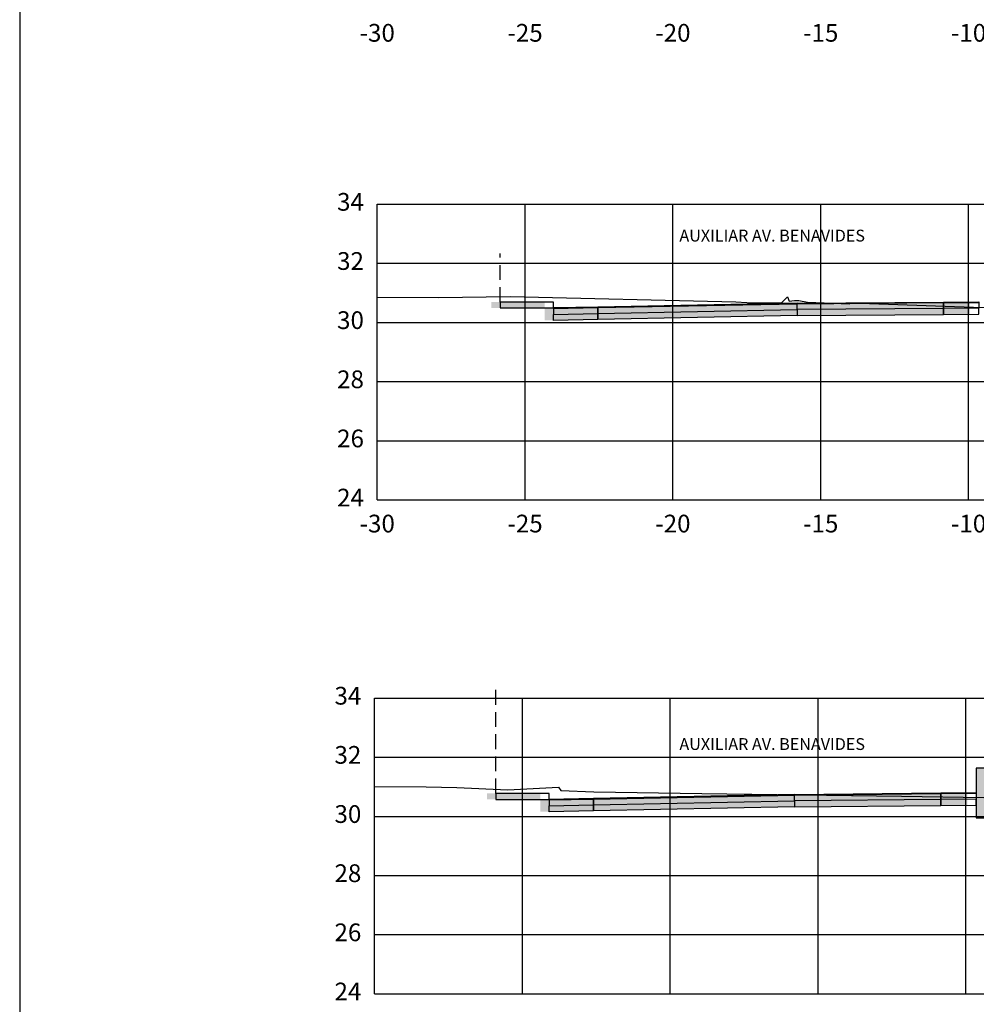
# Model space of a CAD drawing. Units: metres. Extents: x 273469 to 289039, y 8658142 to 8662907.
# Drawn here: x 274453 to 274486, y 8658172 to 8658206 of the extents above; entities that cross this region are included whole.
import ezdxf

# ---------------------------------------------------------------- set-up
doc = ezdxf.new("R2010")
doc.units = ezdxf.units.M
doc.linetypes.add('DASHED2', pattern=[0.375, 0.25, -0.125])
for name, color, linetype in [('01 MEMBRETE_MARCO PRINCIPAL', 5, 'Continuous'), ('05 MEMBRETE_TEXTO_DETALLE', 2, 'Continuous'), ('07_SECC_V_TXT', 7, 'Continuous'), ('C-ROAD-SCTN', 7, 'Continuous'), ('C-ROAD-SCTN-VIEW', 7, 'Continuous'), ('C-ROAD-SHAP-PATT', 7, 'Continuous'), ('lineas', 150, 'Continuous'), ('TEXTO', 7, 'Continuous')]:
    doc.layers.add(name, color=color, linetype=linetype)
doc.styles.add('DATOS_02', font='romand.shx')

# ---------------------------------------------------------------- blocks, each defined once
blk = doc.blocks.new('_MEMBRETE_NEW')
at = {"layer": '01 MEMBRETE_MARCO PRINCIPAL', "color": 0, "flags": 128}
blk.add_lwpolyline([(161.2, 0), (161.2, 114.8), (0, 114.8), (0, 0)], close=True, dxfattribs=at)

msp = doc.modelspace()

# ---------------------------------------------------------------- hatches: boundary and pattern name
at = {"layer": 'C-ROAD-SHAP-PATT', "linetype": 'Continuous', "lineweight": -3}
for points in [[(274471.205, 8658196.236), (274469.405, 8658196.236), (274469.405, 8658196.036), (274471.205, 8658196.036)], [(274472.705, 8658196.066), (274471.205, 8658196.036), (274471.205, 8658196.016), (274472.705, 8658196.046)], [(274472.705, 8658196.046), (274471.205, 8658196.016), (274471.205, 8658195.816), (274472.705, 8658195.846)], [(274479.448, 8658196.2), (274472.705, 8658196.066), (274472.705, 8658196.046), (274479.448, 8658196.18)], [(274479.448, 8658196.18), (274472.705, 8658196.046), (274472.705, 8658195.846), (274479.448, 8658195.98)], [(274472.705, 8658195.846), (274479.448, 8658195.98), (274479.448, 8658195.78), (274472.705, 8658195.646)], [(274479.448, 8658196.2), (274484.398, 8658196.236), (274484.398, 8658196.216), (274479.448, 8658196.18)], [(274479.448, 8658196.18), (274484.398, 8658196.216), (274484.398, 8658196.016), (274479.448, 8658195.98)], [(274484.398, 8658196.016), (274479.448, 8658195.98), (274479.448, 8658195.78), (274484.398, 8658195.816)], [(274484.398, 8658196.236), (274485.598, 8658196.244), (274485.598, 8658196.224), (274484.398, 8658196.216)], [(274484.398, 8658196.216), (274485.598, 8658196.224), (274485.598, 8658196.024), (274484.398, 8658196.016)], [(274485.598, 8658196.024), (274484.398, 8658196.016), (274484.398, 8658195.816), (274485.598, 8658195.824)], [(274471.205, 8658195.816), (274472.705, 8658195.846), (274472.705, 8658195.646), (274471.205, 8658195.616)], [(274486.21, 8658179.295), (274486.21, 8658179.479), (274486.21, 8658180.479), (274485.81, 8658180.479), (274485.81, 8658179.479), (274485.81, 8658179.295), (274485.81, 8658178.795), (274486.21, 8658178.795)], [(274471.062, 8658179.62), (274469.262, 8658179.62), (274469.262, 8658179.42), (274471.062, 8658179.42)], [(274479.36, 8658179.586), (274484.31, 8658179.637), (274484.31, 8658179.617), (274479.36, 8658179.566)], [(274479.36, 8658179.566), (274484.31, 8658179.617), (274484.31, 8658179.417), (274479.36, 8658179.366)], [(274484.31, 8658179.637), (274485.51, 8658179.649), (274485.51, 8658179.629), (274484.31, 8658179.617)], [(274484.31, 8658179.617), (274485.51, 8658179.629), (274485.51, 8658179.429), (274484.31, 8658179.417)], [(274472.562, 8658179.45), (274471.062, 8658179.42), (274471.062, 8658179.4), (274472.562, 8658179.43)], [(274472.562, 8658179.43), (274471.062, 8658179.4), (274471.062, 8658179.2), (274472.562, 8658179.23)], [(274479.36, 8658179.586), (274472.562, 8658179.45), (274472.562, 8658179.43), (274479.36, 8658179.566)], [(274479.36, 8658179.566), (274472.562, 8658179.43), (274472.562, 8658179.23), (274479.36, 8658179.366)], [(274472.562, 8658179.23), (274479.36, 8658179.366), (274479.36, 8658179.166), (274472.562, 8658179.03)], [(274484.31, 8658179.417), (274479.36, 8658179.366), (274479.36, 8658179.166), (274484.31, 8658179.217)], [(274485.51, 8658179.429), (274484.31, 8658179.417), (274484.31, 8658179.217), (274485.51, 8658179.229)], [(274471.062, 8658179.2), (274472.562, 8658179.23), (274472.562, 8658179.03), (274471.062, 8658179)]]:
    msp.add_hatch(color=253, dxfattribs=at).paths.add_polyline_path(points)

# ---------------------------------------------------------------- linework, layer by layer
at = {"layer": '05 MEMBRETE_TEXTO_DETALLE', "color": 253, "linetype": 'DASHED2', "ltscale": 2, "true_color": 0xb0b0b0}
for p, q in [((274469.705, 8658196.236), (274469.705, 8658197.877)), ((274469.562, 8658179.62), (274469.562, 8658183.16))]:
    msp.add_line(p, q, dxfattribs=at)
at = {"layer": 'C-ROAD-SCTN', "color": 16, "linetype": 'Continuous', "lineweight": -3}
for points in [[(274465.548, 8658196.402), (274467.617, 8658196.39), (274470.043, 8658196.417), (274477.672, 8658196.24), (274478.047, 8658196.225), (274479.194, 8658196.21), (274479.222, 8658196.206), (274479.423, 8658196.413), (274479.482, 8658196.263), (274479.66, 8658196.284), (274479.667, 8658196.288), (274479.807, 8658196.288), (274480.096, 8658196.232), (274481.525, 8658196.174), (274481.56, 8658196.211), (274485.718, 8658196.06), (274488.605, 8658195.995)], [(274465.46, 8658179.853), (274467.203, 8658179.843), (274468.235, 8658179.819), (274469.969, 8658179.74), (274471.68, 8658179.838), (274471.762, 8658179.715), (274472.878, 8658179.672), (274476.526, 8658179.617), (274483.275, 8658179.529), (274486.765, 8658179.47)]]:
    msp.add_lwpolyline(points, dxfattribs=at)
at = {"layer": 'C-ROAD-SCTN-VIEW', "color": 8, "linetype": 'Continuous', "lineweight": -3}
for p, q in [((274465.548, 8658199.545), (274470.548, 8658199.545)), ((274465.548, 8658189.545), (274465.548, 8658199.545)), ((274470.548, 8658199.545), (274520.548, 8658199.545)), ((274470.548, 8658189.545), (274470.548, 8658199.545)), ((274475.548, 8658189.545), (274475.548, 8658199.545)), ((274480.548, 8658189.545), (274480.548, 8658199.545)), ((274485.548, 8658189.545), (274485.548, 8658199.545)), ((274465.548, 8658197.545), (274470.548, 8658197.545)), ((274470.548, 8658197.545), (274520.548, 8658197.545)), ((274465.548, 8658195.545), (274470.548, 8658195.545)), ((274470.548, 8658195.545), (274520.548, 8658195.545)), ((274465.548, 8658193.545), (274470.548, 8658193.545)), ((274470.548, 8658193.545), (274520.548, 8658193.545)), ((274465.548, 8658191.545), (274470.548, 8658191.545)), ((274470.548, 8658191.545), (274520.548, 8658191.545)), ((274465.548, 8658189.545), (274470.548, 8658189.545)), ((274470.548, 8658189.545), (274520.548, 8658189.545)), ((274465.46, 8658182.846), (274470.46, 8658182.846)), ((274465.46, 8658172.846), (274465.46, 8658182.846)), ((274470.46, 8658182.846), (274520.46, 8658182.846)), ((274470.46, 8658172.846), (274470.46, 8658182.846)), ((274475.46, 8658172.846), (274475.46, 8658182.846)), ((274480.46, 8658172.846), (274480.46, 8658182.846)), ((274485.46, 8658172.846), (274485.46, 8658182.846)), ((274465.46, 8658180.846), (274470.46, 8658180.846)), ((274470.46, 8658180.846), (274520.46, 8658180.846)), ((274465.46, 8658178.846), (274470.46, 8658178.846)), ((274470.46, 8658178.846), (274520.46, 8658178.846)), ((274465.46, 8658176.846), (274470.46, 8658176.846)), ((274470.46, 8658176.846), (274520.46, 8658176.846)), ((274465.46, 8658174.846), (274470.46, 8658174.846)), ((274470.46, 8658174.846), (274520.46, 8658174.846)), ((274465.46, 8658172.846), (274470.46, 8658172.846)), ((274470.46, 8658172.846), (274520.46, 8658172.846))]:
    msp.add_line(p, q, dxfattribs=at)
at = {"layer": 'C-ROAD-SCTN-VIEW', "color": 7, "linetype": 'Continuous', "lineweight": -3}
for p, q in [((274465.548, 8658189.545), (274465.548, 8658199.545)), ((274465.548, 8658199.545), (274525.548, 8658199.545)), ((274465.548, 8658189.545), (274525.548, 8658189.545)), ((274465.46, 8658172.846), (274465.46, 8658182.846)), ((274465.46, 8658182.846), (274525.46, 8658182.846)), ((274465.46, 8658172.846), (274525.46, 8658172.846))]:
    msp.add_line(p, q, dxfattribs=at)
at = {"layer": 'lineas'}
for points in [[(274471.505, 8658196.236), (274469.705, 8658196.236), (274469.705, 8658196.036), (274471.505, 8658196.036), (274471.505, 8658196.236)], [(274473.005, 8658196.066), (274471.505, 8658196.036), (274471.505, 8658196.016), (274473.005, 8658196.046), (274473.005, 8658196.066)], [(274473.005, 8658196.046), (274471.505, 8658196.016), (274471.505, 8658195.816), (274473.005, 8658195.846), (274473.005, 8658196.046)], [(274479.748, 8658196.2), (274473.005, 8658196.066), (274473.005, 8658196.046), (274479.748, 8658196.18), (274479.748, 8658196.2)], [(274479.748, 8658196.18), (274473.005, 8658196.046), (274473.005, 8658195.846), (274479.748, 8658195.98), (274479.748, 8658196.18)], [(274473.005, 8658195.846), (274479.748, 8658195.98), (274479.748, 8658195.78), (274473.005, 8658195.646), (274473.005, 8658195.846)], [(274479.748, 8658196.2), (274484.698, 8658196.236), (274484.698, 8658196.216), (274479.748, 8658196.18), (274479.748, 8658196.2)], [(274479.748, 8658196.18), (274484.698, 8658196.216), (274484.698, 8658196.016), (274479.748, 8658195.98), (274479.748, 8658196.18)], [(274484.698, 8658196.016), (274479.748, 8658195.98), (274479.748, 8658195.78), (274484.698, 8658195.816), (274484.698, 8658196.016)], [(274484.698, 8658196.236), (274485.898, 8658196.244), (274485.898, 8658196.224), (274484.698, 8658196.216), (274484.698, 8658196.236)], [(274484.698, 8658196.216), (274485.898, 8658196.224), (274485.898, 8658196.024), (274484.698, 8658196.016), (274484.698, 8658196.216)], [(274485.898, 8658196.024), (274484.698, 8658196.016), (274484.698, 8658195.816), (274485.898, 8658195.824), (274485.898, 8658196.024)], [(274471.505, 8658195.816), (274473.005, 8658195.846), (274473.005, 8658195.646), (274471.505, 8658195.616), (274471.505, 8658195.816)], [(274486.21, 8658179.295), (274486.21, 8658179.479), (274486.21, 8658180.479), (274485.81, 8658180.479), (274485.81, 8658179.479), (274485.81, 8658179.295), (274485.81, 8658178.795), (274486.21, 8658178.795), (274486.21, 8658179.295)], [(274471.362, 8658179.62), (274469.562, 8658179.62), (274469.562, 8658179.42), (274471.362, 8658179.42), (274471.362, 8658179.62)], [(274479.66, 8658179.586), (274484.61, 8658179.637), (274484.61, 8658179.617), (274479.66, 8658179.566), (274479.66, 8658179.586)], [(274479.66, 8658179.566), (274484.61, 8658179.617), (274484.61, 8658179.417), (274479.66, 8658179.366), (274479.66, 8658179.566)], [(274484.61, 8658179.637), (274485.81, 8658179.649), (274485.81, 8658179.629), (274484.61, 8658179.617), (274484.61, 8658179.637)], [(274484.61, 8658179.617), (274485.81, 8658179.629), (274485.81, 8658179.429), (274484.61, 8658179.417), (274484.61, 8658179.617)], [(274472.862, 8658179.45), (274471.362, 8658179.42), (274471.362, 8658179.4), (274472.862, 8658179.43), (274472.862, 8658179.45)], [(274472.862, 8658179.43), (274471.362, 8658179.4), (274471.362, 8658179.2), (274472.862, 8658179.23), (274472.862, 8658179.43)], [(274479.66, 8658179.586), (274472.862, 8658179.45), (274472.862, 8658179.43), (274479.66, 8658179.566), (274479.66, 8658179.586)], [(274479.66, 8658179.566), (274472.862, 8658179.43), (274472.862, 8658179.23), (274479.66, 8658179.366), (274479.66, 8658179.566)], [(274472.862, 8658179.23), (274479.66, 8658179.366), (274479.66, 8658179.166), (274472.862, 8658179.03), (274472.862, 8658179.23)], [(274484.61, 8658179.417), (274479.66, 8658179.366), (274479.66, 8658179.166), (274484.61, 8658179.217), (274484.61, 8658179.417)], [(274485.81, 8658179.429), (274484.61, 8658179.417), (274484.61, 8658179.217), (274485.81, 8658179.229), (274485.81, 8658179.429)], [(274471.362, 8658179.2), (274472.862, 8658179.23), (274472.862, 8658179.03), (274471.362, 8658179), (274471.362, 8658179.2)]]:
    msp.add_lwpolyline(points, close=True, dxfattribs=at)

# ---------------------------------------------------------------- block references
msp.add_blockref('_MEMBRETE_NEW', (274453.455, 8658148.026))

# ---------------------------------------------------------------- texts
at = {"layer": '07_SECC_V_TXT', "color": 7, "linetype": 'Continuous', "lineweight": -3, "char_height": 0.6, "style": 'DATOS_02'}
for s, insert, attachment_point in [('-30', (274465.548, 8658205.638), 2), ('-25', (274470.548, 8658205.638), 2), ('-20', (274475.548, 8658205.638), 2), ('-15', (274480.548, 8658205.638), 2), ('-10', (274485.548, 8658205.638), 2), ('34', (274465.098, 8658199.545), 6), ('32', (274465.098, 8658197.545), 6), ('30', (274465.098, 8658195.545), 6), ('28', (274465.098, 8658193.545), 6), ('26', (274465.098, 8658191.545), 6), ('24', (274465.098, 8658189.545), 6), ('-30', (274465.548, 8658189.045), 2), ('-25', (274470.548, 8658189.045), 2), ('-20', (274475.548, 8658189.045), 2), ('-15', (274480.548, 8658189.045), 2), ('-10', (274485.548, 8658189.045), 2), ('34', (274465.01, 8658182.846), 6), ('32', (274465.01, 8658180.846), 6), ('30', (274465.01, 8658178.846), 6), ('28', (274465.01, 8658176.846), 6), ('26', (274465.01, 8658174.846), 6), ('24', (274465.01, 8658172.846), 6)]:
    msp.add_mtext(s, dxfattribs=dict(at, insert=insert, attachment_point=attachment_point))
at = {"layer": 'TEXTO', "color": 7, "linetype": 'Continuous', "lineweight": -3, "char_height": 0.4, "attachment_point": 8, "style": 'DATOS_02'}
for insert in [(274478.906, 8658198.157), (274478.906, 8658180.965)]:
    msp.add_mtext('AUXILIAR AV. BENAVIDES', dxfattribs=dict(at, insert=insert))

doc.saveas('drawing.dxf')
